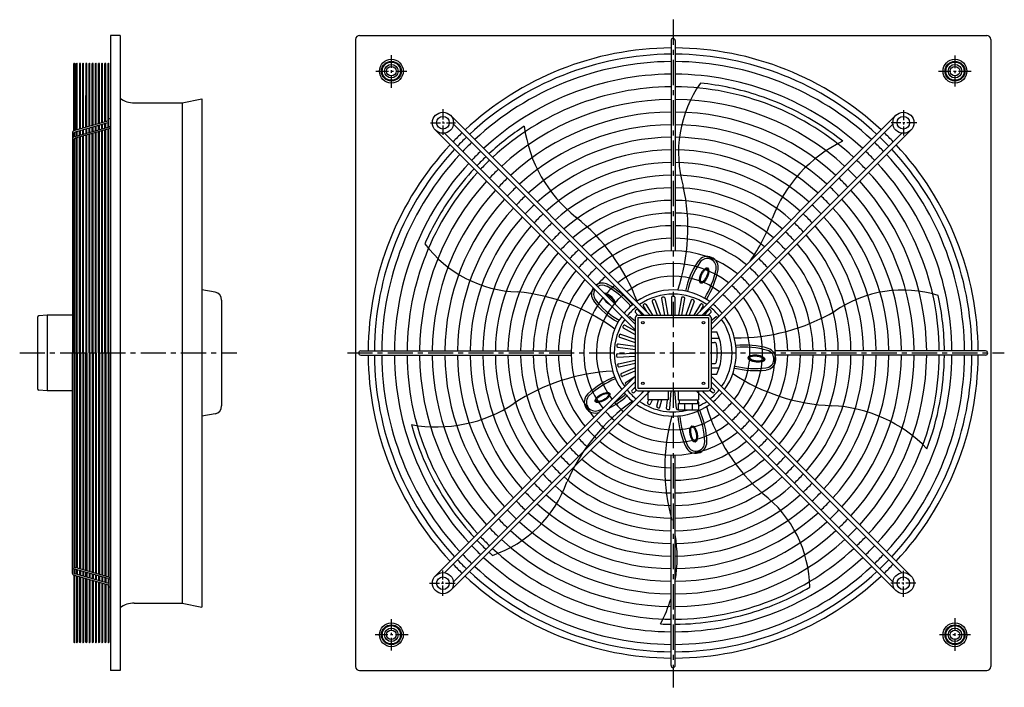
# Model space of a CAD drawing. Extents: x -320 to 920, y -2016 to -1175.
import ezdxf

# ---------------------------------------------------------------- set-up
doc = ezdxf.new("R2010")
doc.units = 0
doc.linetypes.add('CENTRO', pattern=[50.8, 31.75, -6.35, 6.35, -6.35])
doc.layers.get('0').update_dxf_attribs({"linetype": 'CONTINUOUS'})

msp = doc.modelspace()

# ---------------------------------------------------------------- linework, layer by layer
at = {"linetype": 'CENTRO'}
for p, q in [((503, -1174.6), (503, -2015.7)), ((-320.2, -1594.5), (-46.6, -1594.5)), ((92.6, -1594.5), (920.2, -1594.5))]:
    msp.add_line(p, q, dxfattribs=at)
for p, q in [((-193.8, -1194.5), (-205.8, -1194.5)), ((-205.8, -1194.5), (-205.8, -1994.5)), ((-193.8, -1194.5), (-193.8, -1994.5)), ((103, -1199.5), (103, -1989.5)), ((108, -1194.5), (898, -1194.5)), ((500.4, -1200.9), (500.4, -1466)), ((505.7, -1200.9), (505.7, -1466)), ((903, -1199.5), (903, -1989.5)), ((-251.8, -1314.6), (-251.8, -1230)), ((-251.3, -1229.5), (-251.3, -1229.5)), ((-250.8, -1230), (-250.8, -1314.3)), ((-248.8, -1313.7), (-248.8, -1230)), ((-248.3, -1229.5), (-248.3, -1229.5)), ((-247.8, -1313.4), (-247.8, -1230)), ((-244.8, -1230), (-244.8, -1312.6)), ((-244.3, -1229.5), (-244.3, -1229.5)), ((-243.8, -1312.3), (-243.8, -1230)), ((-240.8, -1311.5), (-240.8, -1230)), ((-240.3, -1229.5), (-240.3, -1229.5)), ((-239.8, -1311.2), (-239.8, -1230)), ((-236.8, -1230), (-236.8, -1310.3)), ((-236.3, -1229.5), (-236.3, -1229.5)), ((-235.8, -1310.1), (-235.8, -1230)), ((-232.8, -1309.2), (-232.8, -1230)), ((-232.3, -1229.5), (-232.3, -1229.5)), ((-231.8, -1308.9), (-231.8, -1230)), ((-228.8, -1308.1), (-228.8, -1230)), ((-228.3, -1229.5), (-228.3, -1229.5)), ((-227.8, -1307.8), (-227.8, -1230)), ((-224.8, -1307), (-224.8, -1230)), ((-224.3, -1229.5), (-224.3, -1229.5)), ((-223.8, -1306.7), (-223.8, -1230)), ((-220.8, -1305.8), (-220.8, -1230)), ((-220.3, -1229.5), (-220.3, -1229.5)), ((-219.8, -1305.6), (-219.8, -1230)), ((-216.8, -1304.7), (-216.8, -1230)), ((-216.3, -1229.5), (-216.3, -1229.5)), ((-215.8, -1304.4), (-215.8, -1230)), ((-212.8, -1303.6), (-212.8, -1230)), ((-212.3, -1229.5), (-212.3, -1229.5)), ((-211.8, -1303.3), (-211.8, -1230)), ((-208.8, -1302.5), (-208.8, -1230)), ((-208.3, -1229.5), (-208.3, -1229.5)), ((-207.8, -1309.5), (-207.8, -1230)), ((-236.8, -1310.3), (-236.8, -1270)), ((-115.7, -1279.5), (-90.8, -1274.5)), ((-90.8, -1274.5), (-90.8, -1914.5)), ((-175.8, -1279.5), (-115.7, -1279.5)), ((-115.7, -1279.5), (-115.7, -1909.5)), ((-207.8, -1302.2), (-252.3, -1314.7)), ((-205.8, -1299.5), (-207.8, -1299.5)), ((-207.8, -1309.5), (-207.8, -1299.5)), ((222.4, -1295.1), (474, -1546.8)), ((783.6, -1295.1), (532, -1546.8)), ((-208.6, -1310.3), (-252.3, -1322.6)), ((-207.8, -1304.3), (-250.3, -1316.2)), ((-207.8, -1312.2), (-250.3, -1324.1)), ((-244.8, -1320.5), (-244.8, -1314.7)), ((-243.8, -1320.2), (-243.8, -1314.4)), ((-240.8, -1319.4), (-240.8, -1313.5)), ((-239.8, -1319.1), (-239.8, -1313.3)), ((-236.8, -1312.4), (-236.8, -1318.3)), ((-235.8, -1318), (-235.8, -1312.1)), ((-232.8, -1317.1), (-232.8, -1311.3)), ((-231.8, -1316.9), (-231.8, -1311)), ((-228.8, -1316), (-228.8, -1310.2)), ((-227.8, -1315.7), (-227.8, -1309.9)), ((-224.8, -1314.9), (-224.8, -1309)), ((-223.8, -1314.6), (-223.8, -1308.8)), ((-220.8, -1313.8), (-220.8, -1307.9)), ((-219.8, -1313.5), (-219.8, -1307.6)), ((-216.8, -1312.6), (-216.8, -1306.8)), ((-216.8, -1594.5), (-216.8, -1314.7)), ((-215.8, -1312.4), (-215.8, -1306.5)), ((-215.8, -1594.5), (-215.8, -1314.4)), ((-212.8, -1311.5), (-212.8, -1305.7)), ((-212.8, -1594.5), (-212.8, -1313.6)), ((-211.8, -1311.2), (-211.8, -1305.4)), ((-211.8, -1594.5), (-211.8, -1313.3)), ((-208.8, -1310.4), (-208.8, -1304.5)), ((-208.8, -1594.5), (-208.8, -1312.5)), ((-205.8, -1309.5), (-207.8, -1309.5)), ((-207.8, -1594.5), (-207.8, -1312.2)), ((203.6, -1313.9), (455.3, -1565.5)), ((226.1, -1306.4), (466.5, -1546.8)), ((779.9, -1306.4), (539.5, -1546.8)), ((802.4, -1313.9), (550.7, -1565.5)), ((-253.8, -1316.6), (-253.8, -1594.5)), ((-251.8, -1322.5), (-251.8, -1318.1)), ((-251.8, -1594.5), (-251.8, -1326.1)), ((-250.8, -1322.2), (-250.8, -1316.4)), ((-250.8, -1594.5), (-250.8, -1324.3)), ((-248.8, -1321.6), (-248.8, -1315.8)), ((-248.8, -1594.5), (-248.8, -1323.7)), ((-247.8, -1321.4), (-247.8, -1315.5)), ((-247.8, -1594.5), (-247.8, -1323.4)), ((-244.8, -1594.5), (-244.8, -1322.6)), ((-243.8, -1594.5), (-243.8, -1322.3)), ((-240.8, -1594.5), (-240.8, -1321.5)), ((-239.8, -1594.5), (-239.8, -1321.2)), ((-236.8, -1320.3), (-236.8, -1594.5)), ((-235.8, -1594.5), (-235.8, -1320.1)), ((-232.8, -1594.5), (-232.8, -1319.2)), ((-231.8, -1594.5), (-231.8, -1318.9)), ((-228.8, -1594.5), (-228.8, -1318.1)), ((-227.8, -1594.5), (-227.8, -1317.8)), ((-224.8, -1594.5), (-224.8, -1317)), ((-223.8, -1594.5), (-223.8, -1316.7)), ((-220.8, -1594.5), (-220.8, -1315.8)), ((-219.8, -1594.5), (-219.8, -1315.6)), ((214.9, -1317.6), (455.3, -1558)), ((791.1, -1317.6), (550.7, -1558)), ((-251.8, -1594.5), (-251.8, -1363.9)), ((-74.1, -1517.9), (-90.8, -1515)), ((492.4, -1525.1), (496.4, -1546.8)), ((501, -1524.3), (501, -1546.8)), ((505, -1524.3), (505, -1546.8)), ((513.6, -1525.1), (509.6, -1546.8)), ((-65.8, -1527.8), (-65.8, -1661.2)), ((465.3, -1535.2), (469.4, -1542.2)), ((468.7, -1533.2), (476.8, -1546.8)), ((476.5, -1529.5), (483, -1546.8)), ((480.2, -1528.1), (487.2, -1546.8)), ((488.5, -1525.8), (492.3, -1546.8)), ((517.5, -1525.8), (513.7, -1546.8)), ((525.8, -1528.1), (518.8, -1546.8)), ((529.5, -1529.5), (523, -1546.8)), ((537.3, -1533.2), (529.2, -1546.8)), ((540.7, -1535.2), (536.6, -1542.2)), ((-297.8, -1549.7), (-297.8, -1639.3)), ((-285.8, -1546.8), (-296, -1547.7)), ((-285.8, -1546.8), (-285.8, -1642.2)), ((-253.8, -1546.8), (-285.8, -1546.8)), ((449.3, -1549.2), (455.3, -1553.9)), ((455.3, -1542.9), (458.7, -1546.8)), ((455.3, -1550), (455.3, -1639)), ((458.3, -1540.3), (464, -1546.8)), ((458.5, -1546.8), (547.5, -1546.8)), ((458.5, -1550), (547.5, -1550)), ((458.5, -1550), (458.5, -1639)), ((547.7, -1540.3), (542.1, -1546.8)), ((550.7, -1542.9), (547.3, -1546.8)), ((547.5, -1550), (547.5, -1639)), ((556.7, -1549.2), (550.7, -1553.9)), ((550.7, -1550), (550.7, -1639)), ((442.1, -1559.5), (455.3, -1566.6)), ((435.6, -1574.7), (455.3, -1581.1)), ((436.8, -1570.9), (455.3, -1576.9)), ((440.2, -1563), (455.3, -1571.1)), ((550.7, -1568), (557.9, -1568)), ((433.2, -1587.1), (455.3, -1590.1)), ((433.7, -1583.1), (455.3, -1586)), ((550.7, -1576), (561.1, -1576)), ((550.7, -1581.3), (555, -1581.3)), ((-253.8, -1872.4), (-253.8, -1594.5)), ((-251.8, -1594.5), (-251.8, -1863)), ((-251.8, -1594.5), (-251.8, -1825.1)), ((-250.8, -1594.5), (-250.8, -1864.7)), ((-248.8, -1594.5), (-248.8, -1865.3)), ((-247.8, -1594.5), (-247.8, -1865.6)), ((-244.8, -1594.5), (-244.8, -1866.4)), ((-243.8, -1594.5), (-243.8, -1866.7)), ((-240.8, -1594.5), (-240.8, -1867.6)), ((-239.8, -1594.5), (-239.8, -1867.8)), ((-236.8, -1868.7), (-236.8, -1594.5)), ((-235.8, -1594.5), (-235.8, -1869)), ((-232.8, -1594.5), (-232.8, -1869.8)), ((-231.8, -1594.5), (-231.8, -1870.1)), ((-228.8, -1594.5), (-228.8, -1870.9)), ((-227.8, -1594.5), (-227.8, -1871.2)), ((-224.8, -1594.5), (-224.8, -1872.1)), ((-223.8, -1594.5), (-223.8, -1872.3)), ((-220.8, -1594.5), (-220.8, -1873.2)), ((-219.8, -1594.5), (-219.8, -1873.5)), ((-216.8, -1594.5), (-216.8, -1874.3)), ((-215.8, -1594.5), (-215.8, -1874.6)), ((-212.8, -1594.5), (-212.8, -1875.4)), ((-211.8, -1594.5), (-211.8, -1875.7)), ((-208.8, -1594.5), (-208.8, -1876.6)), ((-207.8, -1594.5), (-207.8, -1876.8)), ((109.4, -1591.9), (374.5, -1591.9)), ((109.4, -1597.2), (374.5, -1597.2)), ((432.8, -1595.7), (455.3, -1594.7)), ((432.9, -1599.6), (455.3, -1598.6)), ((896.6, -1591.9), (631.5, -1591.9)), ((896.6, -1597.2), (631.5, -1597.2)), ((434.1, -1608.2), (455.3, -1603.4)), ((435, -1612.1), (455.3, -1607.4)), ((550.7, -1607.8), (555, -1607.8)), ((203.6, -1875.1), (455.3, -1623.5)), ((437.7, -1620.3), (455.3, -1612.7)), ((439.2, -1623.9), (455.3, -1617.1)), ((443.3, -1631.5), (455.3, -1623.6)), ((550.7, -1613.1), (561.1, -1613.1)), ((550.7, -1621), (557.9, -1621)), ((802.4, -1875.1), (550.7, -1623.5)), ((214.9, -1871.4), (455.3, -1631)), ((791.1, -1871.4), (550.7, -1631)), ((-285.8, -1642.2), (-296, -1641.3)), ((-253.8, -1642.2), (-285.8, -1642.2)), ((222.4, -1893.9), (474, -1642.2)), ((226.1, -1882.6), (466.5, -1642.2)), ((450.9, -1641.6), (455.3, -1637.4)), ((453.6, -1644.5), (456.6, -1641.6)), ((458.5, -1639), (547.5, -1639)), ((458.5, -1642.2), (547.5, -1642.2)), ((464.1, -1644.6), (465.9, -1642.2)), ((471.2, -1642.2), (471.2, -1653.4)), ((496.7, -1642.2), (496.7, -1653.4)), ((498.7, -1664.6), (500.7, -1642.2)), ((507.3, -1664.6), (505.3, -1642.2)), ((509.4, -1642.2), (509.4, -1653.4)), ((783.6, -1893.9), (532, -1642.2)), ((534.8, -1642.2), (534.8, -1653.4)), ((779.9, -1882.6), (539.5, -1642.2)), ((541.9, -1644.6), (540.1, -1642.2)), ((552.4, -1644.5), (549.4, -1641.6)), ((555.1, -1641.6), (550.7, -1637.4)), ((470.8, -1656.9), (472.5, -1653.4)), ((496.7, -1653.4), (471.2, -1653.4)), ((474.3, -1658.6), (476.9, -1653.4)), ((482.4, -1661.7), (484.7, -1653.4)), ((486.2, -1662.7), (488.8, -1653.4)), ((494.7, -1664.3), (495.7, -1653.4)), ((509.4, -1653.4), (534.8, -1653.4)), ((509.4, -1658.1), (534.8, -1658.1)), ((509.4, -1658.1), (509.4, -1666.1)), ((510.7, -1653.4), (510.7, -1658.1)), ((517.3, -1658.1), (517.3, -1666.1)), ((526.9, -1658.1), (526.9, -1666.1)), ((533.5, -1653.4), (533.5, -1658.1)), ((535.3, -1656.9), (533.6, -1653.4)), ((534.8, -1658.1), (534.8, -1666.1)), ((-74.1, -1671.1), (-90.8, -1674)), ((509.4, -1666.1), (534.8, -1666.1)), ((500.4, -1988.1), (500.4, -1723)), ((505.7, -1988.1), (505.7, -1723)), ((-208.6, -1878.7), (-252.3, -1866.4)), ((-251.8, -1866.5), (-251.8, -1870.9)), ((-250.8, -1866.8), (-250.8, -1872.6)), ((-207.8, -1876.8), (-250.3, -1864.9)), ((-207.8, -1884.8), (-250.3, -1872.8)), ((-248.8, -1867.4), (-248.8, -1873.2)), ((-247.8, -1867.7), (-247.8, -1873.5)), ((-244.8, -1868.5), (-244.8, -1874.4)), ((-243.8, -1868.8), (-243.8, -1874.6)), ((-240.8, -1869.6), (-240.8, -1875.5)), ((-239.8, -1869.9), (-239.8, -1875.8)), ((-236.8, -1876.6), (-236.8, -1870.8)), ((-235.8, -1871), (-235.8, -1876.9)), ((-232.8, -1871.9), (-232.8, -1877.7)), ((-231.8, -1872.2), (-231.8, -1878)), ((-207.8, -1886.8), (-252.3, -1874.3)), ((-251.8, -1874.5), (-251.8, -1959)), ((-250.8, -1959), (-250.8, -1874.8)), ((-248.8, -1875.3), (-248.8, -1959)), ((-247.8, -1875.6), (-247.8, -1959)), ((-244.8, -1959), (-244.8, -1876.4)), ((-243.8, -1876.7), (-243.8, -1959)), ((-240.8, -1877.6), (-240.8, -1959)), ((-239.8, -1877.8), (-239.8, -1959)), ((-236.8, -1959), (-236.8, -1878.7)), ((-236.8, -1878.7), (-236.8, -1919)), ((-235.8, -1879), (-235.8, -1959)), ((-232.8, -1879.8), (-232.8, -1959)), ((-231.8, -1880.1), (-231.8, -1959)), ((-228.8, -1873), (-228.8, -1878.9)), ((-228.8, -1880.9), (-228.8, -1959)), ((-227.8, -1873.3), (-227.8, -1879.1)), ((-227.8, -1881.2), (-227.8, -1959)), ((-224.8, -1874.1), (-224.8, -1880)), ((-224.8, -1882.1), (-224.8, -1959)), ((-223.8, -1874.4), (-223.8, -1880.3)), ((-223.8, -1882.3), (-223.8, -1959)), ((-220.8, -1875.3), (-220.8, -1881.1)), ((-220.8, -1883.2), (-220.8, -1959)), ((-219.8, -1875.5), (-219.8, -1881.4)), ((-219.8, -1883.5), (-219.8, -1959)), ((-216.8, -1876.4), (-216.8, -1882.2)), ((-216.8, -1884.3), (-216.8, -1959)), ((-215.8, -1876.7), (-215.8, -1882.5)), ((-215.8, -1884.6), (-215.8, -1959)), ((-212.8, -1877.5), (-212.8, -1883.4)), ((-211.8, -1877.8), (-211.8, -1883.6)), ((-208.8, -1878.6), (-208.8, -1884.5)), ((-207.8, -1879.5), (-207.8, -1959)), ((-205.8, -1879.5), (-207.8, -1879.5)), ((-207.8, -1879.5), (-207.8, -1889.5)), ((-212.8, -1885.4), (-212.8, -1959)), ((-211.8, -1885.7), (-211.8, -1959)), ((-208.8, -1886.6), (-208.8, -1959)), ((-205.8, -1889.5), (-207.8, -1889.5)), ((-175.8, -1909.5), (-115.7, -1909.5)), ((-115.7, -1909.5), (-90.8, -1914.5)), ((-251.3, -1959.5), (-251.3, -1959.5)), ((-248.3, -1959.5), (-248.3, -1959.5)), ((-244.3, -1959.5), (-244.3, -1959.5)), ((-240.3, -1959.5), (-240.3, -1959.5)), ((-236.3, -1959.5), (-236.3, -1959.5)), ((-232.3, -1959.5), (-232.3, -1959.5)), ((-228.3, -1959.5), (-228.3, -1959.5)), ((-224.3, -1959.5), (-224.3, -1959.5)), ((-220.3, -1959.5), (-220.3, -1959.5)), ((-216.3, -1959.5), (-216.3, -1959.5)), ((-212.3, -1959.5), (-212.3, -1959.5)), ((-208.3, -1959.5), (-208.3, -1959.5)), ((-193.8, -1994.5), (-205.8, -1994.5)), ((108, -1994.5), (898, -1994.5))]:
    msp.add_line(p, q)
at = {"linetype": 'CENTRO', "ltscale": 0.5}
for p, q in [((148, -1260.5), (148, -1218.9)), ((858, -1219.9), (858, -1259)), ((128.4, -1239.5), (167.5, -1239.5)), ((837.1, -1239.5), (878.6, -1239.5)), ((148, -1969.1), (148, -1930)), ((858, -1928.6), (858, -1970.1)), ((169, -1949.5), (127.4, -1949.5)), ((877.6, -1949.5), (838.5, -1949.5))]:
    msp.add_line(p, q, dxfattribs=at)
at = {"linetype": 'CENTRO', "ltscale": 0.4}
for p, q in [((213, -1287.5), (213, -1319.9)), ((793, -1288.7), (793, -1320.4)), ((197.2, -1304.5), (228.9, -1304.5)), ((810, -1304.5), (777.6, -1304.5)), ((213, -1900.3), (213, -1868.6)), ((793, -1901.5), (793, -1869.1)), ((196, -1884.5), (228.4, -1884.5)), ((808.8, -1884.5), (777.1, -1884.5))]:
    msp.add_line(p, q, dxfattribs=at)
for centre, radius in [((148, -1239.5), 15), ((148, -1239.5), 12.5), ((858, -1239.5), 15), ((858, -1239.5), 12.5), ((148, -1239.5), 11.5), ((148, -1239.5), 8.5), ((148, -1239.5), 6), ((858, -1239.5), 11.5), ((858, -1239.5), 8.5), ((858, -1239.5), 6), ((213, -1304.5), 13.3), ((213, -1304.5), 7.95), ((793, -1304.5), 13.3), ((793, -1304.5), 7.95), ((464.8, -1556.3), 1.59), ((541.2, -1556.3), 1.59), ((464.8, -1632.7), 1.59), ((541.2, -1632.7), 1.59), ((213, -1884.5), 13.3), ((793, -1884.5), 13.3), ((213, -1884.5), 7.95), ((793, -1884.5), 7.95), ((148, -1949.5), 15), ((858, -1949.5), 15), ((148, -1949.5), 12.5), ((148, -1949.5), 11.5), ((148, -1949.5), 8.5), ((148, -1949.5), 6), ((858, -1949.5), 12.5), ((858, -1949.5), 11.5), ((858, -1949.5), 8.5), ((858, -1949.5), 6)]:
    msp.add_circle(centre, radius)
for centre, radius, start, end in [((108, -1199.5), 5, 90, 180), ((503, -1594.5), 396.3, 90, 90), ((503, -1594.5), 396.3, 180, 180), ((503, -1594.5), 396.3, 0, 0), ((503, -1594.5), 396.3, 270, 270), ((503, -1200.9), 2.65, 90, 180), ((503, -1200.9), 2.65, 0, 90), ((898, -1199.5), 5, 0, 90), ((503, -1594.5), 384.3, 90.3951, 133.0239), ((503, -1594.5), 384.3, 46.9761, 89.6049), ((503, -1594.5), 376.4, 90.4035, 132.9821), ((503, -1594.5), 367.1, 90.4137, 132.9311), ((503, -1594.5), 376.4, 47.0179, 89.5965), ((503, -1594.5), 367.1, 47.0689, 89.5863), ((-251.3, -1230), 0.5, 90, 180), ((-251.3, -1230), 0.5, 0, 90), ((-248.3, -1230), 0.5, 90, 180), ((-248.3, -1230), 0.5, 0, 90), ((-244.3, -1230), 0.5, 90, 180), ((-244.3, -1230), 0.5, 0, 90), ((-240.3, -1230), 0.5, 90, 180), ((-240.3, -1230), 0.5, 0, 90), ((-236.3, -1230), 0.5, 90, 180), ((-236.3, -1230), 0.5, 0, 90), ((-232.3, -1230), 0.5, 90, 180), ((-232.3, -1230), 0.5, 0, 90), ((-228.3, -1230), 0.5, 90, 180), ((-228.3, -1230), 0.5, 0, 90), ((-224.3, -1230), 0.5, 90, 180), ((-224.3, -1230), 0.5, 0, 90), ((-220.3, -1230), 0.5, 90, 180), ((-220.3, -1230), 0.5, 0, 90), ((-216.3, -1230), 0.5, 90, 180), ((-216.3, -1230), 0.5, 0, 90), ((-212.3, -1230), 0.5, 90, 180), ((-212.3, -1230), 0.5, 0, 90), ((-208.3, -1230), 0.5, 90, 180), ((-208.3, -1230), 0.5, 0, 90), ((503, -1594.5), 351.2, 90.4324, 132.8374), ((503, -1594.5), 351.2, 47.1626, 89.5676), ((503, -1594.5), 335.3, 90.4529, 132.7348), ((503, -1594.5), 335.3, 47.2652, 89.5471), ((661.9, -1341.9), 152.2, 144.9862, 196.2501), ((503, -1594.5), 341.7, 71.5555, 84.2514), ((-175.8, -1249.5), 30, 233.1301, 270), ((503, -1594.5), 319.4, 90.4755, 132.6219), ((503, -1594.5), 319.4, 47.3781, 89.5245), ((503, -1594.5), 341.7, 51.3143, 71.5555), ((503, -1594.5), 303.5, 90.5004, 132.4972), ((503, -1594.5), 303.5, 47.5028, 89.4996), ((-251.8, -1316.6), 2, 105.7011, 180), ((-209.6, -1308.8), 1.83, 302.5908, 344.1082), ((-209.6, -1308.8), 3.83, 297.3527, 349.0344), ((503, -1594.5), 341.7, 123.3143, 132.7769), ((503, -1594.5), 287.6, 90.5281, 132.3587), ((489.7, -1285.4), 175.9, 187.7022, 231.6599), ((503, -1594.5), 287.6, 47.6413, 89.4719), ((-251.8, -1324.6), 2, 105.7011, 180), ((-249.8, -1318.1), 2, 105.7011, 180), ((-249.8, -1326.1), 2, 105.7011, 180), ((503, -1594.5), 384.3, 133.8145, 136.1855), ((503, -1594.5), 376.4, 133.7894, 136.2106), ((503, -1594.5), 271.7, 90.559, 132.204), ((503, -1594.5), 271.7, 47.796, 89.441), ((503, -1594.5), 376.4, 43.7894, 46.2106), ((503, -1594.5), 384.3, 43.8145, 46.1855), ((503, -1594.5), 384.3, 136.9761, 179.6049), ((503, -1594.5), 376.4, 137.0179, 179.5965), ((503, -1594.5), 367.1, 133.7588, 136.2412), ((503, -1594.5), 255.8, 90.5937, 132.03), ((503, -1594.5), 255.8, 47.97, 89.4063), ((792.8, -1486.3), 175.9, 115.7022, 159.6599), ((503, -1594.5), 367.1, 43.7588, 46.2412), ((503, -1594.5), 376.4, 0.4035, 42.9821), ((503, -1594.5), 384.3, 0.3951, 43.0239), ((503, -1594.5), 367.1, 137.0689, 179.5863), ((503, -1594.5), 351.2, 133.7026, 136.2974), ((503, -1594.5), 341.7, 133.6664, 136.3336), ((503, -1594.5), 335.3, 133.6411, 136.3589), ((503, -1594.5), 335.3, 43.6411, 46.3589), ((503, -1594.5), 351.2, 43.7026, 46.2974), ((503, -1594.5), 367.1, 0.4137, 42.9311), ((503, -1594.5), 351.2, 137.1626, 179.5676), ((503, -1594.5), 341.7, 137.2231, 144.4445), ((503, -1594.5), 319.4, 133.5734, 136.4266), ((503, -1594.5), 239.9, 90.6331, 131.8329), ((503, -1594.5), 239.9, 48.1671, 89.3669), ((503, -1594.5), 319.4, 43.5734, 46.4266), ((503, -1594.5), 351.2, 0.4324, 42.8374), ((503, -1594.5), 335.3, 137.2652, 179.5471), ((503, -1594.5), 303.5, 133.4986, 136.5014), ((503, -1594.5), 224, 90.6781, 131.6077), ((503, -1594.5), 224, 48.3923, 89.3219), ((503, -1594.5), 303.5, 43.4986, 46.5014), ((503, -1594.5), 335.3, 0.4529, 42.7348), ((503, -1594.5), 319.4, 137.3781, 179.5245), ((503, -1594.5), 287.6, 133.4156, 136.5844), ((503, -1594.5), 208.1, 90.7299, 131.3481), ((503, -1594.5), 208.1, 48.6519, 89.2701), ((278, -1437.5), 243.6, 341.4035, 12.5727), ((503, -1594.5), 287.6, 43.4156, 46.5844), ((503, -1594.5), 319.4, 0.4755, 42.6219), ((503, -1594.5), 341.7, 144.4445, 156.2514), ((503, -1594.5), 303.5, 137.5028, 179.4996), ((503, -1594.5), 287.6, 137.6413, 179.4719), ((503, -1594.5), 271.7, 133.3228, 136.6772), ((503, -1594.5), 271.7, 43.3228, 46.6772), ((503, -1594.5), 287.6, 0.5281, 42.3587), ((503, -1594.5), 303.5, 0.5004, 42.4972), ((503, -1594.5), 271.7, 137.796, 179.441), ((503, -1594.5), 255.8, 133.2185, 136.7815), ((503, -1594.5), 192.2, 90.7903, 131.0454), ((503, -1594.5), 192.2, 48.9546, 89.2097), ((503, -1594.5), 255.8, 43.2185, 46.7815), ((503, -1594.5), 271.7, 0.559, 42.204), ((503, -1594.5), 255.8, 137.97, 179.4063), ((503, -1594.5), 239.9, 133.1003, 136.8997), ((229.3, -1614.4), 243.6, 20.4664, 51.6356), ((503, -1594.5), 176.3, 90.8616, 130.688), ((503, -1594.5), 176.3, 49.312, 89.1384), ((399.5, -1340.4), 243.6, 325.4132, 339.6356), ((503, -1594.5), 239.9, 43.1003, 46.8997), ((503, -1594.5), 255.8, 0.5937, 42.03), ((503, -1594.5), 239.9, 138.1671, 179.3669), ((503, -1594.5), 224, 132.9654, 137.0346), ((503, -1594.5), 160.4, 90.9471, 130.2594), ((503, -1594.5), 160.4, 49.7406, 89.0529), ((503, -1594.5), 224, 42.9654, 47.0346), ((503, -1594.5), 239.9, 0.6331, 41.8329), ((503, -1594.5), 224, 138.3923, 179.3219), ((503, -1594.5), 208.1, 132.8098, 137.1902), ((503, -1594.5), 144.5, 91.0514, 129.7361), ((503, -1594.5), 144.5, 50.2639, 88.9486), ((503, -1594.5), 208.1, 42.8098, 47.1902), ((503, -1594.5), 224, 0.6781, 41.6077), ((311.8, -1365.4), 152.2, 216.9862, 268.2501), ((503, -1594.5), 208.1, 138.6519, 179.2701), ((503, -1594.5), 192.2, 132.6285, 137.3715), ((503, -1594.5), 192.2, 42.6285, 47.3715), ((503, -1594.5), 208.1, 0.7299, 41.3481), ((503, -1594.5), 192.2, 138.9546, 179.2097), ((503, -1594.5), 176.3, 132.4144, 137.5856), ((503, -1594.5), 160.4, 132.1577, 137.8423), ((503, -1594.5), 128.6, 50.9173, 129.0827), ((546, -1486.9), 13.9, 348.4246, 145.717), ((546, -1486.9), 11.3, 348.4246, 145.717), ((503, -1594.5), 160.4, 42.1577, 47.8423), ((503, -1594.5), 176.3, 42.4144, 47.5856), ((503, -1594.5), 192.2, 0.7903, 41.0454), ((503, -1594.5), 176.3, 139.312, 179.1384), ((503, -1594.5), 144.5, 131.8445, 138.1555), ((503, -1594.5), 112.6, 51.7563, 128.2437), ((621, -1538), 104.8, 145.717, 168.161), ((621, -1538), 102.1, 145.717, 168.161), ((503, -1594.5), 144.5, 41.8445, 48.1555), ((503, -1594.5), 176.3, 0.8616, 40.688), ((503, -1594.5), 160.4, 139.7406, 179.0529), ((503, -1594.5), 128.6, 131.4537, 138.5463), ((503, -1594.5), 96.7, 52.8735, 127.1265), ((446.5, -1466.5), 112.9, 328.4417, 348.4246), ((446.5, -1466.5), 115.5, 328.4417, 348.4246), ((503, -1594.5), 128.6, 41.4537, 48.5463), ((503, -1594.5), 160.4, 0.9471, 40.2594), ((503, -1594.5), 144.5, 140.2639, 178.9486), ((413.9, -1520.4), 13.9, 145.9865, 217.717), ((413.9, -1520.4), 13.9, 60.4246, 124.0747), ((413.9, -1520.4), 11.3, 60.4246, 121.4673), ((503, -1594.5), 112.6, 130.9522, 139.0478), ((363.8, -1608.7), 112.9, 40.4417, 60.4246), ((363.8, -1608.7), 115.5, 40.4417, 60.4246), ((503, -1594.5), 112.6, 40.9522, 49.0478), ((503, -1594.5), 144.5, 1.0514, 39.7361), ((-75.8, -1527.8), 10, 0, 80), ((284.2, -1760), 243.6, 53.4035, 84.5727), ((503, -1594.5), 128.6, 140.9173, 219.0827), ((503, -1594.5), 112.6, 141.7563, 218.2437), ((413.9, -1520.4), 11.3, 148.6091, 217.717), ((503, -1594.5), 96.7, 130.2854, 217.1265), ((503, -1594.5), 79.5, 54.5941, 125.4059), ((503, -1594.5), 74.2, 55.2866, 124.7134), ((489.8, -1525.5), 1.33, 101.4092, 190.2857), ((492.4, -1536.2), 12.3, 97.08, 103.4915), ((491.1, -1525.3), 1.33, 10.2857, 99.1622), ((502.3, -1524.3), 1.33, 91.1235, 180), ((503, -1535.3), 12.3, 86.7943, 93.2057), ((503.7, -1524.3), 1.33, 0, 88.8765), ((514.9, -1525.3), 1.33, 80.8378, 169.7143), ((513.6, -1536.2), 12.3, 76.5085, 82.92), ((516.2, -1525.5), 1.33, 349.7143, 78.5908), ((503, -1594.5), 96.7, 40.2854, 49.7146), ((503, -1594.5), 112.6, 321.7563, 38.2437), ((503, -1594.5), 128.6, 320.9173, 39.0827), ((792.4, -1667.5), 152.2, 72.9862, 124.2501), ((503, -1594.5), 341.7, 0.4445, 12.2514), ((485.7, -1464.8), 104.8, 217.717, 240.161), ((485.7, -1464.8), 102.1, 217.717, 240.161), ((503, -1594.5), 79.5, 129.2608, 140.7392), ((503, -1594.5), 74.2, 128.8494, 141.1506), ((466.4, -1534.6), 1.33, 121.9807, 210.8571), ((472.6, -1543.6), 12.3, 117.6514, 124.0629), ((467.6, -1533.9), 1.33, 30.8571, 119.7336), ((477.7, -1529), 1.33, 111.6949, 200.5714), ((482.2, -1539), 12.3, 107.3657, 113.7772), ((479, -1528.5), 1.33, 20.5714, 109.4479), ((527.1, -1528.5), 1.33, 70.5521, 159.4286), ((523.8, -1539), 12.3, 66.2228, 72.6343), ((528.3, -1529), 1.33, 339.4286, 68.3051), ((538.5, -1533.9), 1.33, 60.2664, 149.1429), ((533.4, -1543.6), 12.3, 55.9371, 62.3486), ((539.6, -1534.6), 1.33, 329.1429, 58.0193), ((503, -1594.5), 74.2, 38.8494, 51.1506), ((503, -1594.5), 79.5, 39.2608, 50.7392), ((503, -1594.5), 96.7, 322.8735, 37.1265), ((-295.8, -1549.7), 2, 95, 180), ((503, -1594.5), 79.5, 144.5941, 215.4059), ((456.7, -1557.6), 12.3, 138.2228, 141.1395), ((448.5, -1550.2), 1.33, 51.4286, 140.3051), ((456.3, -1542.1), 1.33, 132.2664, 221.1429), ((458.5, -1550), 3.18, 90, 180), ((464, -1549.9), 12.3, 127.9371, 134.3486), ((457.3, -1541.2), 1.33, 41.1429, 130.0193), ((547.5, -1550), 3.18, 0, 90), ((548.7, -1541.2), 1.33, 49.9807, 138.8571), ((542, -1549.9), 12.3, 45.6514, 52.0629), ((549.7, -1542.1), 1.33, 318.8571, 47.7336), ((557.5, -1550.2), 1.33, 39.6949, 128.5714), ((549.3, -1557.6), 12.3, 38.8605, 41.7772), ((503, -1594.5), 79.5, 324.5941, 35.4059), ((582.8, -1332), 243.6, 269.4035, 300.5727), ((503, -1594.5), 74.2, 145.2866, 214.7134), ((440.9, -1561.8), 1.33, 152.8378, 241.7143), ((450.8, -1566.4), 12.3, 148.5085, 154.92), ((441.5, -1560.7), 1.33, 61.7143, 150.5908), ((503, -1594.5), 74.2, 325.2866, 34.7134), ((446.7, -1576.2), 12.3, 158.7943, 165.2057), ((436, -1573.4), 1.33, 163.1235, 252), ((436.4, -1572.2), 1.33, 72, 160.8765), ((503, -1594.5), 61, 334.2285, 25.7715), ((444.3, -1586.6), 12.3, 169.08, 175.4915), ((433.3, -1585.7), 1.33, 173.4092, 262.2857), ((433.5, -1584.4), 1.33, 82.2857, 171.1622), ((555, -1583.9), 2.65, 11.537, 90), ((503, -1594.5), 55.7, 348.463, 11.537), ((593.2, -1689.3), 104.8, 73.717, 96.161), ((593.2, -1689.3), 102.1, 73.717, 96.161), ((109.4, -1594.5), 2.65, 90, 180), ((109.4, -1594.5), 2.65, 180, 270), ((503, -1594.5), 384.3, 180.3951, 223.0239), ((503, -1594.5), 376.4, 180.4035, 222.9821), ((503, -1594.5), 367.1, 180.4137, 222.9311), ((503, -1594.5), 351.2, 180.4324, 222.8374), ((503, -1594.5), 335.3, 180.4529, 222.7348), ((503, -1594.5), 319.4, 180.4755, 222.6219), ((503, -1594.5), 303.5, 180.5004, 222.4972), ((503, -1594.5), 287.6, 180.5281, 222.3587), ((503, -1594.5), 271.7, 180.559, 222.204), ((503, -1594.5), 255.8, 180.5937, 222.03), ((503, -1594.5), 239.9, 180.6331, 221.8329), ((503, -1594.5), 224, 180.6781, 221.6077), ((503, -1594.5), 208.1, 180.7299, 221.3481), ((503, -1594.5), 192.2, 180.7903, 221.0454), ((503, -1594.5), 176.3, 180.8616, 220.688), ((503, -1594.5), 160.4, 180.9471, 220.2594), ((503, -1594.5), 144.5, 181.0514, 219.7361), ((432.8, -1597), 1.33, 92.5714, 181.4479), ((443.8, -1597.2), 12.3, 179.3657, 185.7772), ((432.9, -1598.3), 1.33, 183.6949, 272.5714), ((503, -1594.5), 144.5, 320.2639, 358.9486), ((618.7, -1602.1), 11.3, 276.4246, 73.717), ((618.7, -1602.1), 13.9, 276.4246, 73.717), ((503, -1594.5), 160.4, 319.7406, 359.0529), ((503, -1594.5), 176.3, 319.312, 359.1384), ((503, -1594.5), 192.2, 318.9546, 359.2097), ((503, -1594.5), 208.1, 318.6519, 359.2701), ((503, -1594.5), 224, 318.3923, 359.3219), ((503, -1594.5), 239.9, 318.1671, 359.3669), ((503, -1594.5), 255.8, 317.97, 359.4063), ((503, -1594.5), 271.7, 317.796, 359.441), ((503, -1594.5), 287.6, 317.6413, 359.4719), ((503, -1594.5), 303.5, 317.5028, 359.4996), ((503, -1594.5), 319.4, 317.3781, 359.5245), ((503, -1594.5), 335.3, 317.2652, 359.5471), ((503, -1594.5), 351.2, 317.1626, 359.5676), ((503, -1594.5), 367.1, 317.0689, 359.5863), ((503, -1594.5), 376.4, 317.0179, 359.5965), ((503, -1594.5), 384.3, 316.9761, 359.6049), ((503, -1594.5), 341.7, 339.3143, 359.5555), ((896.6, -1594.5), 2.65, 0, 90), ((896.6, -1594.5), 2.65, 270, 0), ((434.4, -1609.5), 1.33, 102.8571, 191.7336), ((445.2, -1607.7), 12.3, 189.6514, 196.0629), ((434.7, -1610.8), 1.33, 193.9807, 282.8571), ((555, -1605.1), 2.65, 270, 348.463), ((607.3, -1501.2), 112.9, 256.4417, 276.4246), ((437.4, -1860.9), 243.6, 92.4664, 123.6356), ((473.5, -1731.3), 115.5, 112.4417, 132.4246), ((438.2, -1621.5), 1.33, 113.1429, 202.0193), ((448.5, -1617.8), 12.3, 199.9371, 206.3486), ((438.7, -1622.7), 1.33, 204.2664, 293.1429), ((712.7, -1417.5), 243.6, 236.4664, 267.6356), ((607.3, -1501.2), 115.5, 256.4417, 276.4246), ((473.5, -1731.3), 112.9, 112.4417, 132.4246), ((444, -1632.6), 1.33, 123.4286, 212.3051), ((453.6, -1627.2), 12.3, 210.2228, 216.6343), ((444.8, -1633.8), 1.33, 214.5521, 233.0151), ((-295.8, -1639.3), 2, 180, 265), ((405, -1656.4), 13.9, 132.4246, 289.717), ((405, -1656.4), 11.3, 132.4246, 289.717), ((374.3, -1570.9), 104.8, 297.2195, 312.161), ((374.3, -1570.9), 102.1, 302.6749, 312.161), ((503, -1594.5), 79.5, 219.2608, 230.7392), ((503, -1594.5), 74.2, 218.8494, 231.1506), ((451.8, -1642.6), 1.33, 133.7143, 222.5908), ((460.2, -1635.5), 12.3, 220.5085, 226.92), ((452.7, -1643.5), 1.33, 224.8378, 313.7143), ((458.5, -1639), 3.18, 180, 270), ((547.5, -1639), 3.18, 270, 0), ((503, -1594.5), 74.2, 308.8494, 321.1506), ((553.3, -1643.5), 1.33, 226.2857, 315.1622), ((503, -1594.5), 79.5, 309.2608, 320.7392), ((545.8, -1635.5), 12.3, 313.08, 319.4915), ((554.2, -1642.6), 1.33, 317.4092, 46.2857), ((-75.8, -1661.2), 10, 280, 0), ((204.9, -1511.7), 175.9, 259.7022, 303.6599), ((592.8, -1853.8), 243.6, 125.4035, 156.5727), ((503, -1594.5), 96.7, 220.2854, 229.7146), ((503, -1594.5), 79.5, 234.5941, 305.4059), ((503, -1594.5), 74.2, 235.2866, 285.3589), ((471.9, -1657.5), 1.33, 154.2857, 243.1622), ((477.3, -1647.9), 12.3, 241.08, 247.4915), ((473.1, -1658.1), 1.33, 245.4092, 334.2857), ((483.7, -1662), 1.33, 164.5714, 253.4479), ((503, -1594.5), 74.2, 295.3769, 304.7134), ((534.1, -1657.5), 1.33, 303.9129, 25.7143), ((503, -1594.5), 96.7, 310.2854, 319.7146), ((695.5, -1836.7), 175.9, 43.7022, 87.6599), ((374.3, -1570.9), 102.1, 289.717, 292.6737), ((503, -1594.5), 112.6, 220.9522, 229.0478), ((503, -1594.5), 96.7, 232.8735, 307.1265), ((487.2, -1651.6), 12.3, 251.3657, 257.7772), ((485, -1662.4), 1.33, 255.6949, 344.5714), ((736.1, -1739.3), 243.6, 164.4664, 195.6356), ((496.1, -1664.4), 1.33, 174.8571, 263.7336), ((497.7, -1653.5), 12.3, 261.6514, 268.0629), ((497.4, -1664.5), 1.33, 265.9807, 354.8571), ((508.6, -1664.5), 1.33, 185.1429, 274.0193), ((508.3, -1653.5), 12.3, 271.9371, 274.8895), ((624, -1664.9), 115.5, 184.4417, 204.4246), ((624, -1664.9), 112.9, 184.4417, 204.4246), ((440.8, -1709.6), 102.1, 1.717, 24.161), ((440.8, -1709.6), 104.8, 1.717, 24.161), ((777.4, -1589.2), 243.6, 197.4035, 228.5727), ((503, -1594.5), 112.6, 310.9522, 319.0478), ((503, -1594.5), 341.7, 195.3143, 215.5555), ((503, -1594.5), 128.6, 221.4537, 228.5463), ((503, -1594.5), 112.6, 231.7563, 308.2437), ((503, -1594.5), 128.6, 311.4537, 318.5463), ((503, -1594.5), 144.5, 221.8445, 228.1555), ((503, -1594.5), 128.6, 230.9173, 309.0827), ((503, -1594.5), 144.5, 311.8445, 318.1555), ((503, -1594.5), 160.4, 222.1577, 227.8423), ((503, -1594.5), 144.5, 230.2639, 268.9486), ((503, -1594.5), 144.5, 271.0514, 309.7361), ((531.5, -1706.9), 13.9, 204.4246, 1.717), ((531.5, -1706.9), 11.3, 204.4246, 1.717), ((503, -1594.5), 160.4, 312.1577, 317.8423), ((503, -1594.5), 176.3, 222.4144, 227.5856), ((503, -1594.5), 160.4, 229.7406, 269.0529), ((503, -1594.5), 160.4, 270.9471, 310.2594), ((503, -1594.5), 176.3, 312.4144, 317.5856), ((503, -1594.5), 208.1, 222.8098, 227.1902), ((503, -1594.5), 192.2, 222.6285, 227.3715), ((503, -1594.5), 176.3, 229.312, 269.1384), ((503, -1594.5), 176.3, 270.8616, 310.688), ((503, -1594.5), 192.2, 312.6285, 317.3715), ((503, -1594.5), 208.1, 312.8098, 317.1902), ((503, -1594.5), 224, 222.9654, 227.0346), ((503, -1594.5), 192.2, 228.9546, 269.2097), ((503, -1594.5), 192.2, 270.7903, 311.0454), ((503, -1594.5), 224, 312.9654, 317.0346), ((226, -1705.5), 152.2, 288.9862, 340.2501), ((503, -1594.5), 239.9, 223.1003, 226.8997), ((503, -1594.5), 208.1, 228.6519, 269.2701), ((503, -1594.5), 208.1, 270.7299, 311.3481), ((503, -1594.5), 239.9, 313.1003, 316.8997), ((503, -1594.5), 255.8, 223.2185, 226.7815), ((503, -1594.5), 239.9, 228.1671, 269.3669), ((503, -1594.5), 224, 228.3923, 269.3219), ((503, -1594.5), 224, 270.6781, 311.6077), ((503, -1594.5), 239.9, 270.6331, 311.8329), ((523, -1892.3), 152.2, 0.9862, 52.2501), ((503, -1594.5), 255.8, 313.2185, 316.7815), ((503, -1594.5), 271.7, 223.3228, 226.6772), ((503, -1594.5), 255.8, 227.97, 269.4063), ((503, -1594.5), 255.8, 270.5937, 312.03), ((503, -1594.5), 271.7, 313.3228, 316.6772), ((503, -1594.5), 341.7, 215.5555, 222.7769), ((503, -1594.5), 287.6, 223.4156, 226.5844), ((503, -1594.5), 271.7, 227.796, 269.441), ((503, -1594.5), 271.7, 270.559, 312.204), ((503, -1594.5), 287.6, 313.4156, 316.5844), ((503, -1594.5), 303.5, 223.4986, 226.5014), ((503, -1594.5), 287.6, 227.6413, 269.4719), ((503, -1594.5), 287.6, 270.5281, 312.3587), ((503, -1594.5), 303.5, 313.4986, 316.5014), ((503, -1594.5), 319.4, 223.5734, 226.4266), ((503, -1594.5), 303.5, 227.5028, 269.4996), ((503, -1594.5), 303.5, 270.5004, 312.4972), ((503, -1594.5), 319.4, 313.5734, 316.4266), ((503, -1594.5), 341.7, 223.6664, 226.3336), ((503, -1594.5), 335.3, 223.6411, 226.3589), ((503, -1594.5), 319.4, 227.3781, 269.5245), ((332.1, -1852.4), 175.9, 350.6023, 9.3977), ((503, -1594.5), 319.4, 270.4755, 312.6219), ((503, -1594.5), 335.3, 313.6411, 316.3589), ((503, -1594.5), 351.2, 223.7026, 226.2974), ((503, -1594.5), 341.7, 227.2231, 228.2514), ((503, -1594.5), 335.3, 227.2652, 269.5471), ((503, -1594.5), 335.3, 270.4529, 312.7348), ((503, -1594.5), 351.2, 313.7026, 316.2974), ((503, -1594.5), 376.4, 223.7894, 226.2106), ((503, -1594.5), 367.1, 223.7588, 226.2412), ((503, -1594.5), 351.2, 227.1626, 269.5676), ((503, -1594.5), 351.2, 270.4324, 312.8374), ((503, -1594.5), 367.1, 313.7588, 316.2412), ((503, -1594.5), 376.4, 313.7894, 316.2106), ((-251.8, -1864.5), 2, 180, 254.2989), ((-251.8, -1872.4), 2, 180, 254.2989), ((-249.8, -1863), 2, 180, 254.2989), ((-249.8, -1870.9), 2, 180, 254.2989), ((503, -1594.5), 384.3, 223.8145, 226.1855), ((503, -1594.5), 376.4, 227.0179, 269.5965), ((503, -1594.5), 367.1, 227.0689, 269.5863), ((503, -1594.5), 367.1, 270.4137, 312.9311), ((503, -1594.5), 376.4, 270.4035, 312.9821), ((503, -1594.5), 384.3, 313.8145, 316.1855), ((-209.6, -1880.2), 1.83, 15.8918, 57.4092), ((-209.6, -1880.2), 3.83, 10.9656, 62.6473), ((503, -1594.5), 384.3, 226.9761, 269.6049), ((503, -1594.5), 384.3, 270.3951, 313.0239), ((503, -1594.5), 341.7, 287.5555, 300.2514), ((-175.8, -1939.5), 30, 90, 126.8699), ((332.1, -1852.4), 175.9, 331.7022, 343.0268), ((503, -1594.5), 341.7, 270.4445, 287.5555), ((503, -1594.5), 341.7, 267.3143, 269.5555), ((-251.3, -1959), 0.5, 180, 270), ((-251.3, -1959), 0.5, 270, 0), ((-248.3, -1959), 0.5, 180, 270), ((-248.3, -1959), 0.5, 270, 0), ((-244.3, -1959), 0.5, 180, 270), ((-244.3, -1959), 0.5, 270, 0), ((-240.3, -1959), 0.5, 180, 270), ((-240.3, -1959), 0.5, 270, 0), ((-236.3, -1959), 0.5, 180, 270), ((-236.3, -1959), 0.5, 270, 0), ((-232.3, -1959), 0.5, 180, 270), ((-232.3, -1959), 0.5, 270, 0), ((-228.3, -1959), 0.5, 180, 270), ((-228.3, -1959), 0.5, 270, 0), ((-224.3, -1959), 0.5, 180, 270), ((-224.3, -1959), 0.5, 270, 0), ((-220.3, -1959), 0.5, 180, 270), ((-220.3, -1959), 0.5, 270, 0), ((-216.3, -1959), 0.5, 180, 270), ((-216.3, -1959), 0.5, 270, 0), ((-212.3, -1959), 0.5, 180, 270), ((-212.3, -1959), 0.5, 270, 0), ((-208.3, -1959), 0.5, 180, 270), ((-208.3, -1959), 0.5, 270, 0), ((108, -1989.5), 5, 180, 270), ((503, -1988.1), 2.65, 180, 270), ((503, -1988.1), 2.65, 270, 0), ((898, -1989.5), 5, 270, 0)]:
    msp.add_arc(centre, radius, start, end)
for centre, major_axis in [((542.1, -1496.9), (-4.37, -9.62)), ((608, -1601.5), (-10.5, 1.2)), ((414, -1650.6), (9.19, 5.21)), ((528.8, -1696.5), (-2.1, 10.3))]:
    msp.add_ellipse(centre, major_axis=major_axis, ratio=0.427508)
for start_param, end_param in [(3.995233, 5.220491), (6.536761, 8.962148)]:
    msp.add_ellipse((422.2, -1527.2), major_axis=(7.8, -7.13), ratio=0.427508, start_param=start_param, end_param=end_param)
for points, knots in [([(538.2, -1505.3), (538.3, -1505.3), (538.4, -1505.3), (538.7, -1505.3), (538.9, -1505.3), (539.5, -1505.1), (539.8, -1504.9), (540.8, -1504.2), (541.6, -1503.5), (543.2, -1501.5), (543.9, -1500.3), (545.2, -1497.7), (545.8, -1496.3), (546.5, -1493.7), (546.7, -1492.5), (546.8, -1490.6), (546.7, -1490), (546.4, -1489.1), (546.3, -1488.9), (546.1, -1488.5), (546, -1488.5), (545.7, -1488.4), (545.6, -1488.4), (545.1, -1488.4), (544.8, -1488.5), (544.1, -1488.9), (543.7, -1489.2), (542.4, -1490.4), (541.5, -1491.5), (539.8, -1494.1), (539, -1495.6), (537.9, -1498.7), (537.6, -1500.2), (537.4, -1502.4), (537.4, -1503.2), (537.6, -1504.3), (537.7, -1504.7), (538, -1505.1), (538.1, -1505.2), (538.2, -1505.2), (538.2, -1505.3), (538.2, -1505.3)], [0, 0, 0, 0, 0.203445, 0.203445, 0.40689, 0.40689, 0.610335, 0.610335, 1.044393, 1.044393, 1.478451, 1.478451, 1.912509, 1.912509, 2.346568, 2.346568, 2.67418, 2.67418, 2.919972, 2.919972, 3.165763, 3.165763, 3.411555, 3.411555, 3.657346, 3.657346, 3.903138, 3.903138, 4.396245, 4.396245, 4.889352, 4.889352, 5.382459, 5.382459, 5.73334, 5.73334, 5.999159, 5.999159, 6.215068, 6.215068, 6.283185, 6.283185, 6.283185, 6.283185]), ([(429.2, -1531.9), (429.1, -1531.8), (429.1, -1531.6), (428.8, -1530.7), (428.3, -1529.7), (427, -1527.6), (426, -1526.5), (424, -1524.5), (422.9, -1523.5), (420.6, -1522), (419.5, -1521.4), (418.4, -1521), (418.3, -1521), (418.3, -1521)], [0.531941, 0.531941, 0.531941, 0.531941, 0.610335, 0.610335, 1.044393, 1.044393, 1.478451, 1.478451, 1.912509, 1.912509, 2.346568, 2.346568, 2.379005, 2.379005, 2.379005, 2.379005]), ([(598.8, -1600.4), (598.8, -1600.5), (598.8, -1600.6), (598.9, -1600.9), (599, -1601.1), (599.3, -1601.5), (599.6, -1601.8), (600.5, -1602.5), (601.5, -1603.1), (603.9, -1604), (605.3, -1604.3), (608.1, -1604.7), (609.6, -1604.8), (612.3, -1604.7), (613.6, -1604.5), (615.3, -1604), (615.9, -1603.7), (616.7, -1603.2), (616.9, -1603), (617.1, -1602.7), (617.1, -1602.6), (617.1, -1602.4), (617.1, -1602.2), (616.9, -1601.8), (616.7, -1601.5), (616.1, -1601), (615.7, -1600.7), (614.2, -1599.8), (612.9, -1599.2), (609.9, -1598.5), (608.2, -1598.2), (604.9, -1598.1), (603.4, -1598.2), (601.2, -1598.7), (600.4, -1599), (599.5, -1599.5), (599.2, -1599.7), (598.9, -1600.1), (598.8, -1600.2), (598.8, -1600.4), (598.8, -1600.4), (598.8, -1600.4)], [0, 0, 0, 0, 0.203445, 0.203445, 0.40689, 0.40689, 0.610335, 0.610335, 1.044393, 1.044393, 1.478451, 1.478451, 1.912509, 1.912509, 2.346568, 2.346568, 2.67418, 2.67418, 2.919972, 2.919972, 3.165763, 3.165763, 3.411555, 3.411555, 3.657346, 3.657346, 3.903138, 3.903138, 4.396245, 4.396245, 4.889352, 4.889352, 5.382459, 5.382459, 5.73334, 5.73334, 5.999159, 5.999159, 6.215068, 6.215068, 6.283185, 6.283185, 6.283185, 6.283185]), ([(422.1, -1646), (422, -1645.9), (421.9, -1645.8), (421.7, -1645.7), (421.5, -1645.6), (421, -1645.4), (420.6, -1645.4), (419.4, -1645.3), (418.3, -1645.5), (415.9, -1646.2), (414.5, -1646.7), (412, -1648), (410.7, -1648.8), (408.6, -1650.5), (407.7, -1651.4), (406.6, -1652.8), (406.2, -1653.4), (405.9, -1654.3), (405.9, -1654.5), (405.9, -1654.9), (405.9, -1655.1), (406.1, -1655.2), (406.2, -1655.4), (406.6, -1655.6), (406.9, -1655.7), (407.7, -1655.8), (408.2, -1655.8), (409.9, -1655.6), (411.3, -1655.3), (414.2, -1654.1), (415.7, -1653.3), (418.4, -1651.5), (419.6, -1650.5), (421.1, -1648.8), (421.6, -1648.2), (422, -1647.2), (422.1, -1646.8), (422.2, -1646.3), (422.1, -1646.2), (422.1, -1646.1), (422.1, -1646), (422.1, -1646)], [0, 0, 0, 0, 0.203445, 0.203445, 0.40689, 0.40689, 0.610335, 0.610335, 1.044393, 1.044393, 1.478451, 1.478451, 1.912509, 1.912509, 2.346568, 2.346568, 2.67418, 2.67418, 2.919972, 2.919972, 3.165763, 3.165763, 3.411555, 3.411555, 3.657346, 3.657346, 3.903138, 3.903138, 4.396245, 4.396245, 4.889352, 4.889352, 5.382459, 5.382459, 5.73334, 5.73334, 5.999159, 5.999159, 6.215068, 6.215068, 6.283185, 6.283185, 6.283185, 6.283185]), ([(527, -1687.4), (526.9, -1687.4), (526.8, -1687.5), (526.5, -1687.7), (526.4, -1687.8), (526.1, -1688.3), (525.9, -1688.6), (525.5, -1689.8), (525.3, -1690.8), (525.2, -1693.4), (525.3, -1694.8), (525.8, -1697.6), (526.1, -1699), (527.1, -1701.6), (527.6, -1702.7), (528.7, -1704.3), (529.1, -1704.8), (529.8, -1705.3), (530.1, -1705.4), (530.5, -1705.5), (530.6, -1705.5), (530.8, -1705.5), (530.9, -1705.4), (531.3, -1705.1), (531.5, -1704.8), (531.8, -1704.1), (532, -1703.6), (532.4, -1701.9), (532.5, -1700.5), (532.3, -1697.3), (532, -1695.7), (531.1, -1692.6), (530.5, -1691.1), (529.4, -1689.2), (528.9, -1688.6), (528.1, -1687.8), (527.8, -1687.6), (527.3, -1687.4), (527.2, -1687.4), (527, -1687.4), (527, -1687.4), (527, -1687.4)], [0, 0, 0, 0, 0.203445, 0.203445, 0.40689, 0.40689, 0.610335, 0.610335, 1.044393, 1.044393, 1.478451, 1.478451, 1.912509, 1.912509, 2.346568, 2.346568, 2.67418, 2.67418, 2.919972, 2.919972, 3.165763, 3.165763, 3.411555, 3.411555, 3.657346, 3.657346, 3.903138, 3.903138, 4.396245, 4.396245, 4.889352, 4.889352, 5.382459, 5.382459, 5.73334, 5.73334, 5.999159, 5.999159, 6.215068, 6.215068, 6.283185, 6.283185, 6.283185, 6.283185])]:
    msp.add_open_spline(points, degree=3, knots=knots)

doc.saveas('drawing.dxf')
